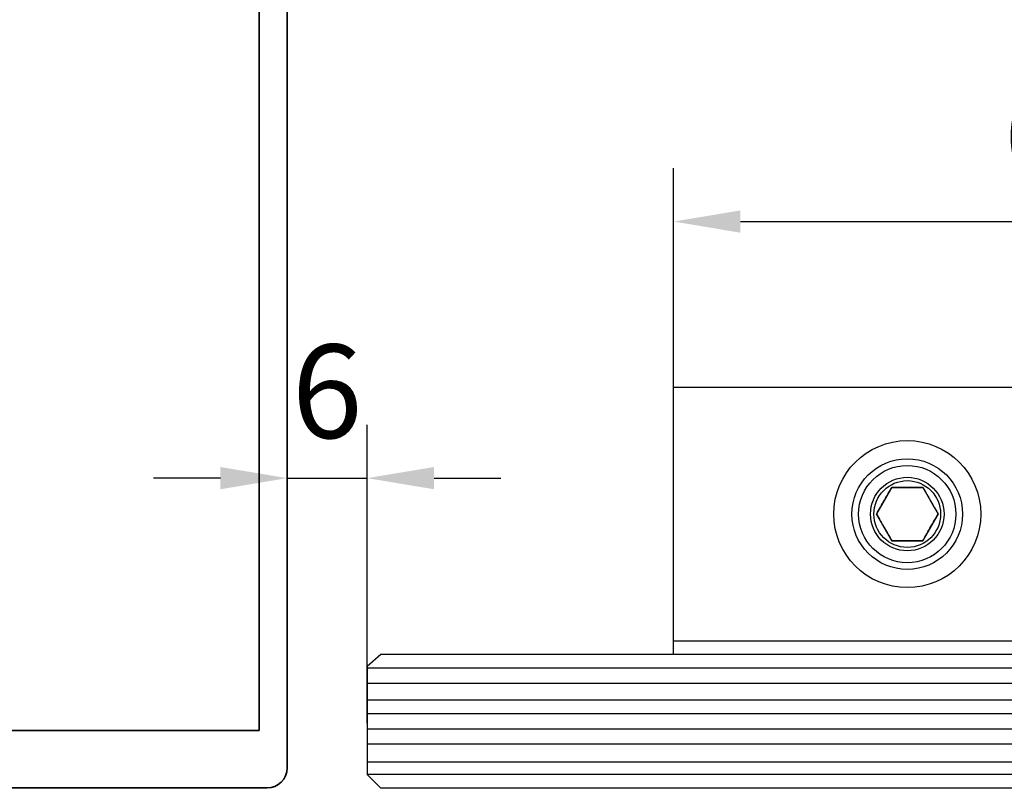
# Model space of a CAD drawing. Units: millimetres. Extents: x 4604 to 6018, y 2699 to 11403.
# Drawn here: x 5652 to 5725, y 9516 to 9573 of the extents above; entities that cross this region are included whole.
import ezdxf

# ---------------------------------------------------------------- set-up
doc = ezdxf.new("R2010")
doc.units = ezdxf.units.MM
for name, color, linetype in [('BLOCK SF PR DS Feststeller$0$17_Schutzfluegel', 3, 'Continuous'), ('Konstruktion', 31, 'Continuous'), ('Mass', 7, 'Continuous')]:
    doc.layers.add(name, color=color, linetype=linetype)
doc.layers.add('S03_AL_Kontur', color=255, linetype='Continuous', lineweight=35)
doc.styles.add('Bemassungstext (DORMA)', font='isocpeur.ttf')
doc.dimstyles.new('DORMA_M', dxfattribs={"dimtxt": 3.5, "dimasz": 2.5, "dimexe": 2, "dimexo": 0, "dimgap": 1.5, "dimtad": 1, "dimdec": 8, "dimtxsty": 'Bemassungstext (DORMA)', "dimcen": 0.1, "dimclrt": 256, "dimadec": 8, "dimazin": 2, "dimtfac": 1, "dimtdec": 8, "dimtmove": 0, "dimatfit": 3, "dimfxl": 1, "dimtolj": 1, "dimarcsym": 0})

# ---------------------------------------------------------------- blocks, each defined once
blk = doc.blocks.new('322280_s')
at = {"layer": 'S03_AL_Kontur'}
for p, q in [((-1.5, 0), (-48.5, 0)), ((-50, -1.5), (-50, -105)), ((0, -105), (0, -1.5)), ((-37.1, -92), (-31.5, -92)), ((-18.5, -92), (-12.9, -92)), ((-37.6, -104.5), (-37.6, -92.5)), ((-12.4, -92.5), (-12.4, -104.5)), ((-30, -93.5), (-30, -120.5)), ((-20, -120.5), (-20, -93.5)), ((-50, -105), (-38.1, -105)), ((-11.9, -105), (0, -105)), ((-29.5, -121), (-20.5, -121))]:
    blk.add_line(p, q, dxfattribs=at)
blk.add_lwpolyline([(-47.9, -4.3), (-47.9, -89.7), (-2.1, -89.7), (-2.1, -4.3)], close=True, dxfattribs=at)
for centre, radius, start, end in [((-48.5, -1.5), 1.5, 90, 180), ((-1.5, -1.5), 1.5, 0, 90), ((-37.1, -92.5), 0.5, 90, 180), ((-31.5, -93.5), 1.5, 0, 90), ((-18.5, -93.5), 1.5, 90, 180), ((-12.9, -92.5), 0.5, 360, 90), ((-38.1, -104.5), 0.5, 270, 0), ((-11.9, -104.5), 0.5, 180, 270), ((-29.5, -120.5), 0.5, 180, 270), ((-20.5, -120.5), 0.5, 270, 360)]:
    blk.add_arc(centre, radius, start, end, dxfattribs=at)
blk = doc.blocks.new('PR SA unten')
at = {"layer": 'S03_AL_Kontur', "rotation": 270}
blk.add_blockref('322280_s', (0, -100), dxfattribs=at)
blk = doc.blocks.new('BLOCK SF PR DS Feststeller$0$BLOCK SF PR DS Feststeller')
at = {"layer": 'BLOCK SF PR DS Feststeller$0$17_Schutzfluegel', "color": 2, "linetype": 'Continuous', "lineweight": 25}
for p, q in [((-70, 20.102), (-10, 20.102)), ((-70, 0.102), (-70, 20.102)), ((-10, 1.102), (-70, 1.102)), ((-70, 0.102), (-70, 1.102)), ((-10, 0.102), (-70, 0.102))]:
    blk.add_line(p, q, dxfattribs=at)
at = {"layer": 'BLOCK SF PR DS Feststeller$0$17_Schutzfluegel', "color": 0, "linetype": 'Continuous', "lineweight": 25}
for p, q in [((-53.655, 12.602), (-54.809, 10.602)), ((-51.345, 12.602), (-53.655, 12.602)), ((-51.345, 12.602), (-50.191, 10.602)), ((-53.655, 8.602), (-54.809, 10.602)), ((-50.191, 10.602), (-51.345, 8.602)), ((-51.345, 8.602), (-53.655, 8.602))]:
    blk.add_line(p, q, dxfattribs=at)
at = {"layer": 'BLOCK SF PR DS Feststeller$0$17_Schutzfluegel', "color": 1, "linetype": 'Continuous', "lineweight": 25}
for p, q in [((-92.934, -0.898), (0, -0.898)), ((0, -2.083), (-92.934, -2.083)), ((0, -3.322), (-92.934, -3.322)), ((0, -4.354), (-92.934, -4.354)), ((0, -5.49), (-92.934, -5.49)), ((0, -6.626), (-92.934, -6.626)), ((0, -7.969), (-92.934, -7.969)), ((0, -8.898), (-92.934, -8.898))]:
    blk.add_line(p, q, dxfattribs=at)
at = {"layer": 'BLOCK SF PR DS Feststeller$0$17_Schutzfluegel', "color": 7, "linetype": 'Continuous', "lineweight": 25}
blk.add_lwpolyline([(0, 0.102), (-91.928, 0.102), (-92.934, -0.796), (-92.934, -8.898), (-91.934, -9.898), (0, -9.898)], dxfattribs=at)
at = {"layer": 'BLOCK SF PR DS Feststeller$0$17_Schutzfluegel', "color": 0, "linetype": 'Continuous', "lineweight": 25}
for radius in [5.5, 5.5, 4.14, 4.14, 3.64, 2.75, 2.75, 2.5, 2.5]:
    blk.add_circle((-52.5, 10.602), radius, dxfattribs=at)
for points, knots in [([(-54.809, 10.602), (-54.709, 10.775), (-54.507, 11.126), (-54.206, 11.646), (-53.919, 12.143), (-53.743, 12.448), (-53.655, 12.602)], [0, 0, 0, 0, 0.264614, 0.534966, 0.765352, 1, 1, 1, 1]), ([(-53.655, 12.602), (-53.454, 12.602), (-53.049, 12.602), (-52.449, 12.602), (-51.875, 12.602), (-51.523, 12.602), (-51.345, 12.602)], [0, 0, 0, 0, 0.264614, 0.534966, 0.765352, 1, 1, 1, 1]), ([(-51.345, 12.602), (-51.245, 12.428), (-51.042, 12.077), (-50.742, 11.557), (-50.455, 11.06), (-50.279, 10.756), (-50.191, 10.602)], [0, 0, 0, 0, 0.2646136, 0.5349658, 0.7653524, 1, 1, 1, 1]), ([(-54.809, 10.602), (-54.709, 10.428), (-54.507, 10.077), (-54.206, 9.557), (-53.919, 9.06), (-53.743, 8.756), (-53.655, 8.602)], [0, 0, 0, 0, 0.264614, 0.534966, 0.765352, 1, 1, 1, 1]), ([(-51.345, 8.602), (-51.245, 8.775), (-51.042, 9.126), (-50.742, 9.646), (-50.455, 10.143), (-50.279, 10.448), (-50.191, 10.602)], [0, 0, 0, 0, 0.264614, 0.534966, 0.765352, 1, 1, 1, 1]), ([(-53.655, 8.602), (-53.467, 8.602), (-53.089, 8.602), (-52.504, 8.602), (-51.915, 8.602), (-51.537, 8.602), (-51.345, 8.602)], [0, 0, 0, 0, 0.247728, 0.499998, 0.747254, 1, 1, 1, 1])]:
    blk.add_open_spline(points, degree=3, knots=knots, dxfattribs=at)
blk = doc.blocks.new('BLOCK SF PR DS Feststeller')
at = {"layer": 'BLOCK SF PR DS Feststeller$0$17_Schutzfluegel'}
blk.add_blockref('BLOCK SF PR DS Feststeller$0$BLOCK SF PR DS Feststeller', (0, -0.102), dxfattribs=at)
blk = doc.blocks.new('*D316')
at = {"layer": 'Mass', "color": 0, "lineweight": -2, "transparency": 16777216}
for p, q in [((5671.594, 9520.676), (5671.594, 9543.002)), ((5677.594, 9520.676), (5677.594, 9543.002)), ((5666.594, 9539.002), (5661.594, 9539.002)), ((5671.594, 9539.002), (5677.594, 9539.002)), ((5682.594, 9539.002), (5687.594, 9539.002))]:
    blk.add_line(p, q, dxfattribs=at)
at = {"layer": 'Mass', "color": 0, "transparency": 16777216}
for points in [[(5666.594, 9539.836), (5666.594, 9538.169), (5671.594, 9539.002)], [(5682.594, 9539.836), (5682.594, 9538.169), (5677.594, 9539.002)]]:
    blk.add_solid(points, dxfattribs=at)
at = {"layer": 'Mass', "transparency": 16777216, "insert": (5674.594, 9545.502), "char_height": 7, "attachment_point": 5, "style": 'Bemassungstext (DORMA)'}
blk.add_mtext('\\A1;6', dxfattribs=at)
blk = doc.blocks.new('*D318')
at = {"layer": 'Mass', "color": 0, "lineweight": -2, "transparency": 16777216}
for p, q in [((5700.528, 9545.814), (5700.528, 9562.205)), ((5760.528, 9545.814), (5760.528, 9562.205)), ((5705.528, 9558.205), (5755.528, 9558.205))]:
    blk.add_line(p, q, dxfattribs=at)
at = {"layer": 'Mass', "color": 0, "transparency": 16777216}
for points in [[(5705.528, 9559.038), (5705.528, 9557.371), (5700.528, 9558.205)], [(5755.528, 9559.038), (5755.528, 9557.371), (5760.528, 9558.205)]]:
    blk.add_solid(points, dxfattribs=at)
at = {"layer": 'Mass', "transparency": 16777216, "insert": (5730.528, 9564.705), "char_height": 7, "attachment_point": 5, "style": 'Bemassungstext (DORMA)'}
blk.add_mtext('\\A1;60', dxfattribs=at)

msp = doc.modelspace()

# ---------------------------------------------------------------- block references
at = {"layer": 'Konstruktion', "rotation": 270}
msp.add_blockref('PR SA unten', (5721.5940318, 9515.81406642), dxfattribs=at)
at = {"layer": 'Konstruktion'}
msp.add_blockref('BLOCK SF PR DS Feststeller', (5770.52768133, 9525.81402138), dxfattribs=at)

# ---------------------------------------------------------------- dimensions: what is measured, and where the dimension line sits
at = {"layer": 'Mass'}
dim = msp.add_linear_dim(base=(5760.5276813331, 9558.204615067), p1=(5700.5276813331, 9545.8140213789), p2=(5760.5276813331, 9545.8140213789), dimstyle='DORMA_M', dxfattribs=at)
dim.commit()
dim.dimension.update_dxf_attribs({"geometry": '*D318', "text_midpoint": (5730.5276813331, 9564.704615067)})
dim = msp.add_linear_dim(base=(5677.5940317963, 9539.0024840622), p1=(5671.5940317963, 9520.675661616), p2=(5677.5940317963, 9520.675661616), dimstyle='DORMA_M', dxfattribs=at)
dim.commit()
dim.dimension.update_dxf_attribs({"geometry": '*D316', "text_midpoint": (5674.5940317963, 9539.0024840622), "dimtype": 160})

doc.saveas('drawing.dxf')
